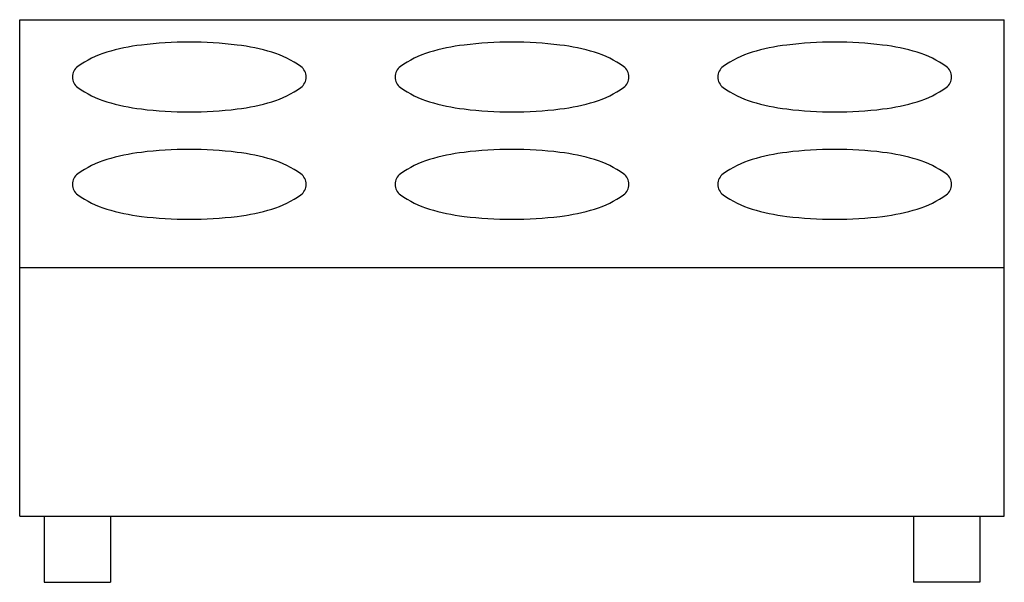
# Model space of a CAD drawing. Extents: x 0 to 14.9, y 0 to 8.5.
import ezdxf

# ---------------------------------------------------------------- set-up
doc = ezdxf.new("R2010")
doc.units = 0
doc.header["$LTSCALE"] = 10
doc.header["$MEASUREMENT"] = 0
doc.layers.add('250', color=2, linetype='CONTINUOUS')

msp = doc.modelspace()

# ---------------------------------------------------------------- linework, layer by layer
at = {"layer": '250'}
for p, q in [((0, 8.5), (14.875, 8.5)), ((0, 1), (0, 8.5)), ((14.875, 1), (14.875, 8.5)), ((14.875, 4.75), (0, 4.75)), ((0, 1), (14.875, 1)), ((0.371, 1), (0.371, 0)), ((1.371, 1), (1.371, 0)), ((13.504, 1), (13.504, 0)), ((14.504, 1), (14.504, 0)), ((0.371, 0), (1.371, 0)), ((14.504, 0), (13.504, 0))]:
    msp.add_line(p, q, dxfattribs=at)
for points in [[(2.562, 8.162, 0.030826), (1.838, 8.117, 0.041867), (1.314, 8.008, 0.083889), (0.878, 7.793, 0.240849), (0.797, 7.634, 0.240849), (0.878, 7.476, 0.083889), (1.314, 7.261, 0.041867), (1.838, 7.151, 0.030826), (2.562, 7.106, 0.030826), (3.287, 7.151, 0.041867), (3.811, 7.261, 0.083889), (4.247, 7.476, 0.240849), (4.328, 7.634, 0.240849), (4.247, 7.793, 0.083889), (3.811, 8.008, 0.041867), (3.287, 8.117, 0.030826)], [(7.437, 8.162, 0.030826), (6.713, 8.117, 0.041867), (6.189, 8.008, 0.083889), (5.753, 7.793, 0.240849), (5.672, 7.634, 0.240849), (5.753, 7.476, 0.083889), (6.189, 7.261, 0.041867), (6.713, 7.151, 0.030826), (7.437, 7.106, 0.030826), (8.162, 7.151, 0.041867), (8.686, 7.261, 0.083889), (9.122, 7.476, 0.240849), (9.203, 7.634, 0.240849), (9.122, 7.793, 0.083889), (8.686, 8.008, 0.041867), (8.162, 8.117, 0.030826)], [(12.312, 8.162, 0.030826), (11.588, 8.117, 0.041867), (11.064, 8.008, 0.083889), (10.628, 7.793, 0.240849), (10.547, 7.634, 0.240849), (10.628, 7.476, 0.083889), (11.064, 7.261, 0.041867), (11.588, 7.151, 0.030826), (12.312, 7.106, 0.030826), (13.037, 7.151, 0.041867), (13.561, 7.261, 0.083889), (13.997, 7.476, 0.240849), (14.078, 7.634, 0.240849), (13.997, 7.793, 0.083889), (13.561, 8.008, 0.041867), (13.037, 8.117, 0.030826)], [(2.562, 6.541, 0.030826), (1.838, 6.496, 0.041867), (1.314, 6.386, 0.083889), (0.878, 6.171, 0.240849), (0.797, 6.013, 0.240849), (0.878, 5.854, 0.083889), (1.314, 5.639, 0.041867), (1.838, 5.529, 0.030826), (2.562, 5.485, 0.030826), (3.287, 5.529, 0.041867), (3.811, 5.639, 0.083889), (4.247, 5.854, 0.240849), (4.328, 6.013, 0.240849), (4.247, 6.171, 0.083889), (3.811, 6.386, 0.041867), (3.287, 6.496, 0.030826)], [(7.437, 6.541, 0.030826), (6.713, 6.496, 0.041867), (6.189, 6.386, 0.083889), (5.753, 6.171, 0.240849), (5.672, 6.013, 0.240849), (5.753, 5.854, 0.083889), (6.189, 5.639, 0.041867), (6.713, 5.529, 0.030826), (7.437, 5.485, 0.030826), (8.162, 5.529, 0.041867), (8.686, 5.639, 0.083889), (9.122, 5.854, 0.240849), (9.203, 6.013, 0.240849), (9.122, 6.171, 0.083889), (8.686, 6.386, 0.041867), (8.162, 6.496, 0.030826)], [(12.312, 6.541, 0.030826), (11.588, 6.496, 0.041867), (11.064, 6.386, 0.083889), (10.628, 6.171, 0.240849), (10.547, 6.013, 0.240849), (10.628, 5.854, 0.083889), (11.064, 5.639, 0.041867), (11.588, 5.529, 0.030826), (12.312, 5.485, 0.030826), (13.037, 5.529, 0.041867), (13.561, 5.639, 0.083889), (13.997, 5.854, 0.240849), (14.078, 6.013, 0.240849), (13.997, 6.171, 0.083889), (13.561, 6.386, 0.041867), (13.037, 6.496, 0.030826)]]:
    msp.add_lwpolyline(points, format="xyb", close=True, dxfattribs=at)

doc.saveas('drawing.dxf')
